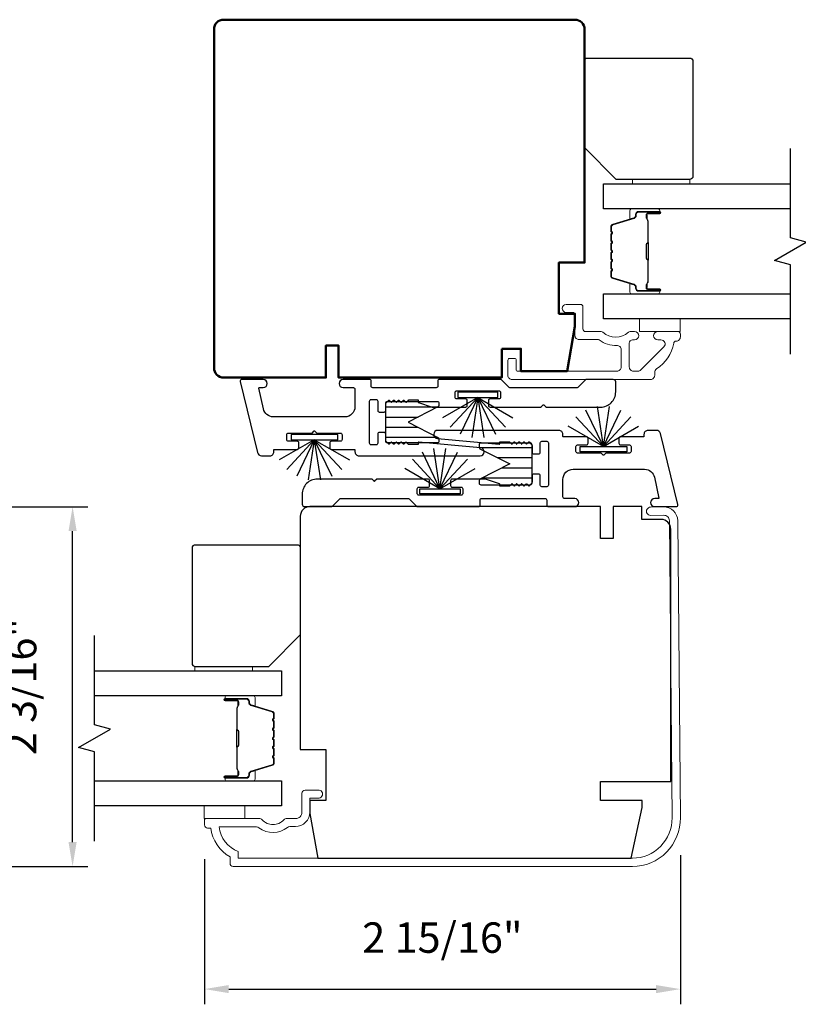
# Model space of a CAD drawing. Extents: x 3434 to 3791, y 1088 to 1274.
# Drawn here: x 3571 to 3576, y 1099 to 1105 of the extents above; entities that cross this region are included whole.
import ezdxf

# ---------------------------------------------------------------- set-up
doc = ezdxf.new("R2010")
doc.units = 0
doc.header["$LTSCALE"] = 250
doc.header["$MEASUREMENT"] = 0
doc.header["$PDMODE"] = 3
doc.header["$PDSIZE"] = -2
doc.layers.get('DEFPOINTS').update_dxf_attribs({"color": 2, "linetype": 'CONTINUOUS'})
for name, color, linetype, lineweight in [('6', 6, 'CONTINUOUS', 5), ('Butal', 9, 'CONTINUOUS', 15), ('Dimensions', 2, 'CONTINUOUS', 25), ('Frame & Sash Cladding', 3, 'CONTINUOUS', 15), ('Spacer Bar', 1, 'CONTINUOUS', 9), ('Visible (ANSI)', 7, 'CONTINUOUS', 50), ('Wood', 7, 'CONTINUOUS', 25)]:
    doc.layers.add(name, color=color, linetype=linetype, lineweight=lineweight)
for name, color, linetype in [('7', 7, 'CONTINUOUS'), ('Glass', 6, 'CONTINUOUS'), ('Interlock', 4, 'CONTINUOUS'), ('Weatherstrip', 6, 'CONTINUOUS')]:
    doc.layers.add(name, color=color, linetype=linetype)
doc.styles.add('ROMANS', font='romans')
doc.dimstyles.new('LWDEC$0', dxfattribs={"dimscale": 0.125, "dimtxt": 2.5, "dimasz": 1, "dimexe": 1.25, "dimexo": 3, "dimgap": 2, "dimtad": 1, "dimtoh": 1, "dimdec": 4, "dimzin": 11, "dimdsep": 46, "dimlunit": 5, "dimtxsty": 'ROMANS', "dimcen": 0, "dimdle": 1.5, "dimazin": 0, "dimtfac": 1, "dimtdec": 4, "dimtix": 1, "dimtmove": 0, "dimatfit": 3, "dimfxl": 0, "dimfrac": 2, "dimtzin": 0, "dimarcsym": 0})
pattern_1 = [(180, (-85.42333, -121.382636), (-1e-17, -0.0625), [])]

# ---------------------------------------------------------------- blocks, each defined once
blk = doc.blocks.new('*D178')
at = {"layer": 'DEFPOINTS', "color": 0}
for p in [(3569.8635, 1101.8777), (3571.2521, 1101.8777), (3570.3301, 1099.6612)]:
    blk.add_point(p, dxfattribs=at)
at = {"layer": 'Dimensions', "color": 0, "lineweight": -2}
for p, q in [((3570.0885, 1101.8777), (3571.3458, 1101.8777)), ((3571.2521, 1099.8112), (3571.2521, 1101.7277)), ((3570.5551, 1099.6612), (3571.3458, 1099.6612))]:
    blk.add_line(p, q, dxfattribs=at)
at = {"layer": 'Dimensions', "color": 0}
for points in [[(3571.2271, 1101.7277), (3571.2771, 1101.7277), (3571.2521, 1101.8777)], [(3571.2271, 1099.8112), (3571.2771, 1099.8112), (3571.2521, 1099.6612)]]:
    blk.add_solid(points, dxfattribs=at)
at = {"layer": 'Dimensions', "color": 0, "insert": (3570.9592, 1100.7694), "char_height": 0.1875, "attachment_point": 5, "rotation": 90, "style": 'ROMANS'}
blk.add_mtext('2 3/16"', dxfattribs=at)
blk = doc.blocks.new('*D185')
at = {"layer": 'DEFPOINTS', "color": 0}
for p in [(3574.998, 1099.9565), (3572.0649, 1099.9319), (3574.998, 1098.9058)]:
    blk.add_point(p, dxfattribs=at)
at = {"layer": 'Dimensions', "color": 0, "lineweight": -2}
for p, q in [((3572.0649, 1099.7069), (3572.0649, 1098.8121)), ((3574.998, 1099.7315), (3574.998, 1098.8121)), ((3572.2149, 1098.9058), (3574.848, 1098.9058))]:
    blk.add_line(p, q, dxfattribs=at)
at = {"layer": 'Dimensions', "color": 0}
for points in [[(3572.2149, 1098.9308), (3572.2149, 1098.8808), (3572.0649, 1098.9058)], [(3574.848, 1098.9308), (3574.848, 1098.8808), (3574.998, 1098.9058)]]:
    blk.add_solid(points, dxfattribs=at)
at = {"layer": 'Dimensions', "color": 0, "insert": (3573.5314, 1099.1987), "char_height": 0.1875, "attachment_point": 5, "style": 'ROMANS'}
blk.add_mtext('2 15/16"', dxfattribs=at)

msp = doc.modelspace()

# ---------------------------------------------------------------- hatches: boundary and pattern name
at = {"layer": 'Weatherstrip'}
h = msp.add_hatch(dxfattribs=at)
h.set_pattern_fill('ANSI31', color=256, scale=0.5, angle=135, style=0)
h.set_pattern_definition(pattern_1)
edge = h.paths.add_edge_path()
edge.add_arc((3573.49942, 1102.29564), 0.00984, 360, 422.959476, ccw=False)
edge.add_line((3573.50926, 1102.29564), (3573.50926, 1102.28002))
edge.add_arc((3573.49942, 1102.28002), 0.00984, 270, 360, ccw=False)
edge.add_line((3573.49942, 1102.27017), (3573.19233, 1102.27017))
edge.add_arc((3573.19233, 1102.28002), 0.00984, 180, 270, ccw=False)
edge.add_line((3573.18249, 1102.28002), (3573.18249, 1102.51624))
edge.add_arc((3573.19233, 1102.51624), 0.00984, 90, 180, ccw=False)
edge.add_line((3573.19233, 1102.52608), (3573.49942, 1102.52608))
edge.add_arc((3573.49942, 1102.51624), 0.00984, 0, 90, ccw=False)
edge.add_line((3573.50926, 1102.51624), (3573.50926, 1102.50061))
edge.add_arc((3573.49942, 1102.50061), 0.00984, 297.040524, 360, ccw=False)
edge.add_line((3573.50389, 1102.49184), (3573.32029, 1102.39813))
edge.add_line((3573.32029, 1102.39813), (3573.33338, 1102.39145))
edge.add_line((3573.33338, 1102.39145), (3573.50389, 1102.30441))
h = msp.add_hatch(dxfattribs=at)
h.set_pattern_fill('ANSI31', color=256, scale=0.5, angle=135, style=0)
h.set_pattern_definition(pattern_1)
edge = h.paths.add_edge_path()
edge.add_arc((3573.76747, 1102.03831), 0.00984, 117.040524, 180)
edge.add_line((3573.75763, 1102.03831), (3573.75763, 1102.02268))
edge.add_arc((3573.76747, 1102.02268), 0.00984, 180, 270)
edge.add_line((3573.76747, 1102.01284), (3574.07456, 1102.01284))
edge.add_arc((3574.07456, 1102.02268), 0.00984, 270, 360)
edge.add_line((3574.0844, 1102.02268), (3574.0844, 1102.2589))
edge.add_arc((3574.07456, 1102.2589), 0.00984, 360, 450)
edge.add_line((3574.07456, 1102.26875), (3573.76747, 1102.26875))
edge.add_arc((3573.76747, 1102.2589), 0.00984, 450, 540)
edge.add_line((3573.75763, 1102.2589), (3573.75763, 1102.24328))
edge.add_arc((3573.76747, 1102.24328), 0.00984, 180, 242.959476)
edge.add_line((3573.763, 1102.23451), (3573.94661, 1102.14079))
edge.add_line((3573.94661, 1102.14079), (3573.93351, 1102.13411))
edge.add_line((3573.93351, 1102.13411), (3573.763, 1102.04708))

# ---------------------------------------------------------------- linework, layer by layer
at = {"layer": '6', "elevation": 0}
msp.add_lwpolyline([(3575.05732, 1103.86586), (3575.05732, 1103.89342), (3574.70299, 1103.89342), (3574.70299, 1103.86586)], close=True, dxfattribs=at)
at = {"layer": '6'}
for points in [[(3574.7468, 1103.03524), (3574.9968, 1103.03524), (3574.9968, 1102.9565), (3574.7468, 1102.9565)], [(3572.00649, 1100.86585), (3572.00649, 1100.89341), (3572.36082, 1100.89341), (3572.36082, 1100.86585)], [(3572.06367, 1099.95649), (3572.06367, 1100.03523), (3572.31367, 1100.03523), (3572.31367, 1099.95649)]]:
    msp.add_lwpolyline(points, close=True, dxfattribs=at)
at = {"layer": '7', "flags": 128}
for points in [[(3575.67592, 1102.81674), (3575.67592, 1103.36735), (3575.57749, 1103.39373), (3575.77434, 1103.50738), (3575.67592, 1103.53375), (3575.67592, 1104.08437)], [(3571.3879, 1099.81673), (3571.3879, 1100.36735), (3571.28948, 1100.39372), (3571.48633, 1100.50737), (3571.3879, 1100.53374), (3571.3879, 1101.08436)]]:
    msp.add_lwpolyline(points, dxfattribs=at)
at = {"layer": 'Butal'}
for points in [[(3574.86135, 1103.71232), (3574.69684, 1103.71232, 0.4142136), (3574.687, 1103.70248), (3574.687, 1103.65032), (3574.71103, 1103.65766, 0.3297505), (3574.72149, 1103.67181), (3574.72149, 1103.67649, -0.4142136), (3574.74157, 1103.69657), (3574.87119, 1103.69657), (3574.87119, 1103.70248, 0.4142136)], [(3574.86135, 1103.18878), (3574.69684, 1103.18878, -0.4142136), (3574.687, 1103.19863), (3574.687, 1103.25079), (3574.71103, 1103.24344, -0.3297505), (3574.72149, 1103.2293), (3574.72149, 1103.22461, 0.4142136), (3574.74157, 1103.20453), (3574.87119, 1103.20453), (3574.87119, 1103.19863, -0.4142136)], [(3572.20247, 1100.71231), (3572.36698, 1100.71231, -0.4142136), (3572.37682, 1100.70247), (3572.37682, 1100.65031), (3572.35279, 1100.65766, -0.3297505), (3572.34232, 1100.6718), (3572.34232, 1100.67648, 0.4142136), (3572.32224, 1100.69656), (3572.19263, 1100.69656), (3572.19263, 1100.70247, -0.4142136)], [(3572.20247, 1100.18878), (3572.36698, 1100.18878, 0.4142136), (3572.37682, 1100.19862), (3572.37682, 1100.25078), (3572.35279, 1100.24343, 0.3297505), (3572.34232, 1100.22929), (3572.34232, 1100.2246, -0.4142136), (3572.32224, 1100.20452), (3572.19263, 1100.20452), (3572.19263, 1100.19862, 0.4142136)]]:
    msp.add_lwpolyline(points, format="xyb", close=True, dxfattribs=at)
at = {"layer": 'Frame & Sash Cladding'}
msp.add_lwpolyline([(3574.97242, 1102.89754, 0.363631), (3574.95691, 1102.88455, -0.2093218), (3574.85159, 1102.72671, 0.2556353), (3574.8398, 1102.70516), (3574.8398, 1102.68676, -0.4142136), (3574.81421, 1102.66117), (3573.95982, 1102.66117, -0.4142136), (3573.93501, 1102.68597), (3573.93501, 1102.78125, -0.4142136), (3573.94486, 1102.79109), (3573.97635, 1102.79109, -0.4142136), (3573.9862, 1102.78125), (3573.9862, 1102.72219, 0.4142136), (3573.99604, 1102.71235), (3574.60746, 1102.71235, 0.4142136), (3574.63305, 1102.73794), (3574.63305, 1102.84519, 0.4257233), (3574.60645, 1102.87076, -0.1738676), (3574.49702, 1102.90523, 0.1638046), (3574.49107, 1102.90723), (3574.37399, 1102.90723, -0.4142136), (3574.3484, 1102.93282), (3574.3484, 1103.05898, 0.4142136), (3574.33265, 1103.07472), (3574.29427, 1103.07472, -1), (3574.29427, 1103.12394), (3574.38186, 1103.12394, -0.4142136), (3574.39761, 1103.10819), (3574.39761, 1102.97236, 0.4142136), (3574.41336, 1102.95661), (3574.50973, 1102.95661, -0.1855188), (3574.52028, 1102.95256, 0.3842629), (3574.6781, 1102.95256, -0.1855188), (3574.68864, 1102.95661), (3574.71572, 1102.95661, -1), (3574.71572, 1102.90543), (3574.70367, 1102.90543, 0.4142136), (3574.6835, 1102.88526), (3574.6835, 1102.73794, 0.4142136), (3574.70909, 1102.71235), (3574.73662, 1102.71235, 0.1989121), (3574.75512, 1102.72001), (3574.89685, 1102.86175, 0.668179), (3574.87876, 1102.90543), (3574.85864, 1102.90543, -1), (3574.85864, 1102.95661), (3574.98226, 1102.95661, -0.4142136), (3574.99801, 1102.94087), (3574.99801, 1102.92313, -0.4142136), (3574.97242, 1102.89754)], format="xyb", dxfattribs=at)
msp.add_lwpolyline([(3572.06486, 1099.94665, -0.4142136), (3572.0747, 1099.95649), (3572.40227, 1099.95649, -0.2102145), (3572.41968, 1099.94884, 0.4398667), (3572.55491, 1099.94884, -0.2102145), (3572.57233, 1099.95649), (3572.62588, 1099.95649, 0.4142136), (3572.66525, 1099.99586), (3572.66525, 1100.11201, -0.4142136), (3572.68493, 1100.13169), (3572.76367, 1100.13169, -1.2), (3572.76367, 1100.08248), (3572.71446, 1100.08248), (3572.71446, 1099.99586, -0.4142136), (3572.62588, 1099.90728), (3572.59175, 1099.90728, 0.1736314), (3572.57676, 1099.90191, -0.3526885), (3572.39993, 1099.90023, 0.1687248), (3572.38528, 1099.90531), (3572.15484, 1099.90531, 0.2820204), (3572.27352, 1099.75266), (3572.27352, 1099.7124), (3574.70273, 1099.7124, 0.419591), (3574.94678, 1099.96097), (3574.93082, 1101.79082, 0.4310465), (3574.89509, 1101.82456), (3574.81509, 1101.82386, -1), (3574.81464, 1101.87504), (3574.89464, 1101.87574, -0.4209626), (3574.98199, 1101.79127), (3574.99796, 1099.96165, -0.4193348), (3574.70273, 1099.66122), (3572.24202, 1099.66122, -0.4142136), (3572.22234, 1099.6809), (3572.22234, 1099.72027, -0.2381249), (3572.10423, 1099.89744), (3572.08454, 1099.89744, -0.4142136), (3572.06486, 1099.91712)], format="xyb", close=True, dxfattribs=at)
at = {"layer": 'Glass', "color": 1}
for points in [[(3575.67592, 1103.71232), (3574.52436, 1103.71232), (3574.52436, 1103.86586), (3575.67592, 1103.86586)], [(3575.67592, 1103.03524), (3574.52436, 1103.03524), (3574.52436, 1103.18878), (3575.67592, 1103.18878)], [(3571.3879, 1100.86585), (3572.53945, 1100.86585), (3572.53945, 1100.71231), (3571.3879, 1100.71231)], [(3571.3879, 1100.18878), (3572.53945, 1100.18878), (3572.53945, 1100.03523), (3571.3879, 1100.03523)]]:
    msp.add_lwpolyline(points, dxfattribs=at)
at = {"layer": 'Interlock'}
for points in [[(3572.83763, 1102.24059, 0.4142136), (3572.84763, 1102.23059), (3572.99049, 1102.23059, -0.4142136), (3572.99249, 1102.22859), (3572.99249, 1102.21613, 0.4142136), (3573.01749, 1102.19113), (3573.76423, 1102.19113, 0.9554288), (3573.76651, 1102.24102), (3573.38467, 1102.27593, 0.4411724), (3573.38249, 1102.27394), (3573.38249, 1102.26313, -0.4142136), (3573.38049, 1102.26113), (3573.32307, 1102.26113, -0.1989124), (3573.32166, 1102.26171), (3573.30866, 1102.27471, 0.4142136), (3573.30583, 1102.27471), (3573.29366, 1102.26254, -0.4142136), (3573.29083, 1102.26254), (3573.27866, 1102.27471, 0.4142136), (3573.27583, 1102.27471), (3573.26366, 1102.26254, -0.4142136), (3573.26083, 1102.26254), (3573.24866, 1102.27471, 0.4142136), (3573.24583, 1102.27471), (3573.23366, 1102.26254, -0.4142136), (3573.23083, 1102.26254), (3573.21866, 1102.27471, 0.4142136), (3573.21583, 1102.27471), (3573.20366, 1102.26254, -0.4142136), (3573.20083, 1102.26254), (3573.18542, 1102.27795, -0.1989124), (3573.18249, 1102.28502), (3573.18249, 1102.32563, 0.4142136), (3573.17249, 1102.33563), (3573.14249, 1102.33563, 0.4142136), (3573.13249, 1102.32563), (3573.13249, 1102.26799, -0.4142136), (3573.12249, 1102.25799), (3573.09249, 1102.25799, -0.4142136), (3573.08249, 1102.26799), (3573.08249, 1102.52826, -0.4142136), (3573.09249, 1102.53826), (3573.12249, 1102.53826, -0.4142136), (3573.13249, 1102.52826), (3573.13249, 1102.47063, 0.4142136), (3573.14249, 1102.46063), (3573.17249, 1102.46063, 0.4142136), (3573.18249, 1102.47063), (3573.18249, 1102.51123, -0.1989124), (3573.18542, 1102.5183), (3573.20083, 1102.53371, -0.4142136), (3573.20366, 1102.53371), (3573.21583, 1102.52154, 0.4142136), (3573.21866, 1102.52154), (3573.23083, 1102.53371, -0.4142136), (3573.23366, 1102.53371), (3573.24583, 1102.52154, 0.4142136), (3573.24866, 1102.52154), (3573.26083, 1102.53371, -0.4142136), (3573.26366, 1102.53371), (3573.27583, 1102.52154, 0.4142136), (3573.27866, 1102.52154), (3573.29083, 1102.53371, -0.4142136), (3573.29366, 1102.53371), (3573.30583, 1102.52154, 0.4142136), (3573.30866, 1102.52154), (3573.32166, 1102.53454, -0.1989124), (3573.32307, 1102.53513), (3573.38049, 1102.53513, -0.4142136), (3573.38249, 1102.53313), (3573.38249, 1102.52157, 0.3237922), (3573.38386, 1102.51967), (3573.46886, 1102.49167, 0.0797283), (3573.47199, 1102.49117), (3573.67483, 1102.49117, 0.4142136), (3573.68483, 1102.50117), (3573.68483, 1102.53117, 0.4142136), (3573.67483, 1102.54117), (3573.61983, 1102.54117, -0.4142136), (3573.60983, 1102.55117), (3573.60983, 1102.58117, -0.4142136), (3573.61983, 1102.59117), (3573.8801, 1102.59117, -0.4142136), (3573.8901, 1102.58117), (3573.8901, 1102.55117, -0.4142136), (3573.8801, 1102.54117), (3573.8251, 1102.54117, 0.4142136), (3573.8151, 1102.53117), (3573.8151, 1102.50117, 0.4142136), (3573.8251, 1102.49117), (3574.13868, 1102.49117, 0.1989124), (3574.14009, 1102.49176), (3574.15309, 1102.50476, -0.4142136), (3574.15592, 1102.50476), (3574.16892, 1102.49176, 0.1989124), (3574.17033, 1102.49117), (3574.50648, 1102.49117, 0.4142136), (3574.59948, 1102.58417), (3574.59948, 1102.64617, 0.4142136), (3574.58448, 1102.66117), (3574.4203, 1102.66117, 0.1989124), (3574.41323, 1102.65824), (3574.36868, 1102.61369, -0.1989124), (3574.3616, 1102.61076), (3573.94741, 1102.61076, -0.1989124), (3573.94034, 1102.61369), (3573.89579, 1102.65824, 0.1989124), (3573.88871, 1102.66117), (3573.51322, 1102.66117, 0.4142136), (3573.50322, 1102.65117), (3573.50322, 1102.62071, -0.4142136), (3573.49322, 1102.61071), (3573.10249, 1102.61071, -0.4142136), (3573.09249, 1102.62071), (3573.09249, 1102.65117, 0.4142136), (3573.08249, 1102.66117), (3572.91949, 1102.66117, 1), (3572.91949, 1102.61117), (3572.98249, 1102.61117, -0.4142136), (3572.99249, 1102.60117), (3572.99249, 1102.49309, -0.4142136), (3572.92999, 1102.43059), (3572.48935, 1102.43059, -0.3541186), (3572.42821, 1102.48009), (3572.40087, 1102.60875, -0.4769755), (3572.40282, 1102.61117), (3572.42702, 1102.61117, 1), (3572.42702, 1102.66117), (3572.2949, 1102.66117, 0.4861666), (3572.28518, 1102.6488), (3572.39212, 1102.21045, 0.3457441), (3572.41641, 1102.19138), (3572.46804, 1102.19138, 0.4142136), (3572.49304, 1102.21638), (3572.49304, 1102.22859, -0.4142136), (3572.49504, 1102.23059), (3572.63735, 1102.23059, 0.4142136), (3572.64735, 1102.24059), (3572.64735, 1102.27059, 0.4142136), (3572.63735, 1102.28059), (3572.58235, 1102.28059, -0.4142136), (3572.57235, 1102.29059), (3572.57235, 1102.32059, -0.4142136), (3572.58235, 1102.33059), (3572.72666, 1102.33059, 0.1989124), (3572.72808, 1102.33117), (3572.74108, 1102.34417, -0.4142136), (3572.7439, 1102.34417), (3572.7569, 1102.33117, 0.1989124), (3572.75832, 1102.33059), (3572.90263, 1102.33059, -0.4142136), (3572.91263, 1102.32059), (3572.91263, 1102.29059, -0.4142136), (3572.90263, 1102.28059), (3572.84763, 1102.28059, 0.4142136), (3572.83763, 1102.27059)], [(3574.42927, 1102.29834, 0.4142136), (3574.41927, 1102.30834), (3574.2764, 1102.30834, -0.4142136), (3574.2744, 1102.31034), (3574.2744, 1102.32279, 0.4142136), (3574.2494, 1102.34779), (3573.50266, 1102.34779, 0.9554288), (3573.50038, 1102.2979), (3573.88222, 1102.26299, 0.4411724), (3573.8844, 1102.26499), (3573.8844, 1102.27579, -0.4142136), (3573.8864, 1102.27779), (3573.94382, 1102.27779, -0.1989124), (3573.94523, 1102.27721), (3573.95823, 1102.26421, 0.4142136), (3573.96106, 1102.26421), (3573.97323, 1102.27638, -0.4142136), (3573.97606, 1102.27638), (3573.98823, 1102.26421, 0.4142136), (3573.99106, 1102.26421), (3574.00323, 1102.27638, -0.4142136), (3574.00606, 1102.27638), (3574.01823, 1102.26421, 0.4142136), (3574.02106, 1102.26421), (3574.03323, 1102.27638, -0.4142136), (3574.03606, 1102.27638), (3574.04823, 1102.26421, 0.4142136), (3574.05106, 1102.26421), (3574.06323, 1102.27638, -0.4142136), (3574.06606, 1102.27638), (3574.08147, 1102.26097, -0.1989124), (3574.0844, 1102.2539), (3574.0844, 1102.21329, 0.4142136), (3574.0944, 1102.20329), (3574.1244, 1102.20329, 0.4142136), (3574.1344, 1102.21329), (3574.1344, 1102.27093, -0.4142136), (3574.1444, 1102.28093), (3574.1744, 1102.28093, -0.4142136), (3574.1844, 1102.27093), (3574.1844, 1102.01066, -0.4142136), (3574.1744, 1102.00066), (3574.1444, 1102.00066, -0.4142136), (3574.1344, 1102.01066), (3574.1344, 1102.06829, 0.4142136), (3574.1244, 1102.07829), (3574.0944, 1102.07829, 0.4142136), (3574.0844, 1102.06829), (3574.0844, 1102.02769, -0.1989124), (3574.08147, 1102.02062), (3574.06606, 1102.00521, -0.4142136), (3574.06323, 1102.00521), (3574.05106, 1102.01738, 0.4142136), (3574.04823, 1102.01738), (3574.03606, 1102.00521, -0.4142136), (3574.03323, 1102.00521), (3574.02106, 1102.01738, 0.4142136), (3574.01823, 1102.01738), (3574.00606, 1102.00521, -0.4142136), (3574.00323, 1102.00521), (3573.99106, 1102.01738, 0.4142136), (3573.98823, 1102.01738), (3573.97606, 1102.00521, -0.4142136), (3573.97323, 1102.00521), (3573.96106, 1102.01738, 0.4142136), (3573.95823, 1102.01738), (3573.94523, 1102.00438, -0.1989124), (3573.94382, 1102.00379), (3573.8864, 1102.00379, -0.4142136), (3573.8844, 1102.00579), (3573.8844, 1102.01735, 0.3237922), (3573.88303, 1102.01925), (3573.79803, 1102.04725, 0.0797283), (3573.7949, 1102.04775), (3573.59206, 1102.04775, 0.4142136), (3573.58206, 1102.03775), (3573.58206, 1102.00775, 0.4142136), (3573.59206, 1101.99775), (3573.64706, 1101.99775, -0.4142136), (3573.65706, 1101.98775), (3573.65706, 1101.95775, -0.4142136), (3573.64706, 1101.94775), (3573.38679, 1101.94775, -0.4142136), (3573.37679, 1101.95775), (3573.37679, 1101.98775, -0.4142136), (3573.38679, 1101.99775), (3573.44179, 1101.99775, 0.4142136), (3573.45179, 1102.00775), (3573.45179, 1102.03775, 0.4142136), (3573.44179, 1102.04775), (3573.12821, 1102.04775, 0.1989124), (3573.1268, 1102.04717), (3573.1138, 1102.03417, -0.4142136), (3573.11097, 1102.03417), (3573.09797, 1102.04717, 0.1989124), (3573.09656, 1102.04775), (3572.76041, 1102.04775, 0.4142136), (3572.66741, 1101.95475), (3572.66741, 1101.89275, 0.4142136), (3572.68241, 1101.87775), (3572.84659, 1101.87775, 0.1989124), (3572.85366, 1101.88068), (3572.89822, 1101.92523, -0.1989124), (3572.90529, 1101.92816), (3573.31948, 1101.92816, -0.1989124), (3573.32656, 1101.92523), (3573.37111, 1101.88068, 0.1989124), (3573.37818, 1101.87775), (3573.75367, 1101.87775, 0.4142136), (3573.76367, 1101.88775), (3573.76367, 1101.91821, -0.4142136), (3573.77367, 1101.92821), (3574.1644, 1101.92821, -0.4142136), (3574.1744, 1101.91821), (3574.1744, 1101.88775, 0.4142136), (3574.1844, 1101.87775), (3574.3474, 1101.87775, 1), (3574.3474, 1101.92775), (3574.2844, 1101.92775, -0.4142136), (3574.2744, 1101.93775), (3574.2744, 1102.04584, -0.4142136), (3574.3369, 1102.10834), (3574.77754, 1102.10834, -0.3541186), (3574.83868, 1102.05883), (3574.86603, 1101.93017, -0.4769755), (3574.86407, 1101.92775), (3574.83987, 1101.92775, 1), (3574.83987, 1101.87775), (3574.97199, 1101.87775, 0.4861666), (3574.98171, 1101.89012), (3574.87477, 1102.32847, 0.3457441), (3574.85048, 1102.34754), (3574.79886, 1102.34754, 0.4142136), (3574.77386, 1102.32254), (3574.77386, 1102.31034, -0.4142136), (3574.77186, 1102.30834), (3574.62954, 1102.30834, 0.4142136), (3574.61954, 1102.29834), (3574.61954, 1102.26834, 0.4142136), (3574.62954, 1102.25834), (3574.68454, 1102.25834, -0.4142136), (3574.69454, 1102.24834), (3574.69454, 1102.21834, -0.4142136), (3574.68454, 1102.20834), (3574.54023, 1102.20834, 0.1989124), (3574.53882, 1102.20775), (3574.52582, 1102.19475, -0.4142136), (3574.52299, 1102.19475), (3574.50999, 1102.20775, 0.1989124), (3574.50857, 1102.20834), (3574.36427, 1102.20834, -0.4142136), (3574.35427, 1102.21834), (3574.35427, 1102.24834, -0.4142136), (3574.36427, 1102.25834), (3574.41927, 1102.25834, 0.4142136), (3574.42927, 1102.26834)]]:
    msp.add_lwpolyline(points, format="xyb", close=True, dxfattribs=at)
at = {"layer": 'Spacer Bar'}
for points in [[(3574.56889, 1103.49707, -0.2262769), (3574.57074, 1103.50095), (3574.57409, 1103.50367, 0.4769755), (3574.57409, 1103.51144), (3574.57074, 1103.51415, -0.2262769), (3574.56889, 1103.51803), (3574.56889, 1103.55407, -0.2262769), (3574.57074, 1103.55795), (3574.57409, 1103.56067, 0.4769755), (3574.57409, 1103.56844), (3574.57074, 1103.57115, -0.2262769), (3574.56889, 1103.57503), (3574.56889, 1103.59962, -0.3297505), (3574.58282, 1103.61845), (3574.71114, 1103.65768, 0.3297505), (3574.72189, 1103.6722), (3574.72189, 1103.67689, -0.4142136), (3574.74157, 1103.69657), (3574.87119, 1103.69657, -1), (3574.87119, 1103.68157), (3574.79781, 1103.68157, 0.4142136), (3574.79191, 1103.67567), (3574.79191, 1103.65551), (3574.78741, 1103.65551), (3574.78741, 1103.67426, -0.4142136), (3574.79922, 1103.68607), (3574.87119, 1103.68607, 1), (3574.87119, 1103.69207), (3574.74157, 1103.69207, 0.4142136), (3574.72639, 1103.67689), (3574.72639, 1103.6722, -0.3297505), (3574.71246, 1103.65338), (3574.58413, 1103.61414, 0.3297505), (3574.57339, 1103.59962), (3574.57339, 1103.57503, 0.2262769), (3574.57357, 1103.57465), (3574.57692, 1103.57193, -0.4769755), (3574.57692, 1103.55717), (3574.57357, 1103.55446, 0.2262769), (3574.57339, 1103.55407), (3574.57339, 1103.51803, 0.2262769), (3574.57357, 1103.51765), (3574.57692, 1103.51493, -0.4769755), (3574.57692, 1103.50017), (3574.57357, 1103.49746, 0.2262769), (3574.57339, 1103.49707), (3574.57339, 1103.46109, 0.2566329), (3574.57357, 1103.46065), (3574.57692, 1103.45793, -0.4769755), (3574.57692, 1103.44317), (3574.57357, 1103.44046, 0.2262769), (3574.57339, 1103.44007), (3574.57339, 1103.40409, 0.2566329), (3574.57357, 1103.40365), (3574.57692, 1103.40094, -0.4769755), (3574.57692, 1103.38617), (3574.57357, 1103.38346, 0.2262769), (3574.57339, 1103.38307), (3574.57339, 1103.34709, 0.2566329), (3574.57357, 1103.34665), (3574.57692, 1103.34394, -0.4769755), (3574.57692, 1103.32917), (3574.57357, 1103.32646, 0.2262769), (3574.57339, 1103.32607), (3574.57339, 1103.30148, 0.3297505), (3574.58413, 1103.28696), (3574.71246, 1103.24773, -0.3297505), (3574.72639, 1103.2289), (3574.72639, 1103.22422, 0.4142136), (3574.74157, 1103.20903), (3574.87119, 1103.20903, 1), (3574.87119, 1103.21503), (3574.79922, 1103.21503, -0.4142136), (3574.78741, 1103.22684), (3574.78741, 1103.24559), (3574.79191, 1103.24559), (3574.79191, 1103.22544, 0.4142136), (3574.79781, 1103.21953), (3574.87119, 1103.21953, -1), (3574.87119, 1103.20453), (3574.74157, 1103.20453, -0.4142136), (3574.72189, 1103.22422), (3574.72189, 1103.2289, 0.3297505), (3574.71114, 1103.24342), (3574.58282, 1103.28266, -0.3297505), (3574.56889, 1103.30148), (3574.56889, 1103.32607, -0.2262769), (3574.57074, 1103.32996), (3574.57409, 1103.33267, 0.4769755), (3574.57409, 1103.34044), (3574.57074, 1103.34315, -0.2262769), (3574.56889, 1103.34704), (3574.56889, 1103.38307, -0.2262769), (3574.57074, 1103.38696), (3574.57409, 1103.38967, 0.4769755), (3574.57409, 1103.39744), (3574.57074, 1103.40015, -0.2262769), (3574.56889, 1103.40403), (3574.56889, 1103.44007, -0.2262769), (3574.57074, 1103.44396), (3574.57409, 1103.44667, 0.4769755), (3574.57409, 1103.45444), (3574.57074, 1103.45715, -0.2262769), (3574.56889, 1103.46103)], [(3574.79391, 1103.67296), (3574.79391, 1103.6481, 0.2290698), (3574.79683, 1103.64178, -0.2244814), (3574.79939, 1103.63637), (3574.79939, 1103.5072, -0.2896395), (3574.79539, 1103.50088, 0.272736), (3574.78941, 1103.49205), (3574.78941, 1103.40906, 0.2727361), (3574.79539, 1103.40022, -0.2896395), (3574.79939, 1103.3939), (3574.79939, 1103.26474, -0.2244814), (3574.79683, 1103.25933, 0.2290698), (3574.79391, 1103.25301), (3574.79391, 1103.22814), (3574.79191, 1103.22814), (3574.79191, 1103.25299, -0.228585), (3574.79556, 1103.26087, 0.2244814), (3574.79739, 1103.26474), (3574.79739, 1103.3939, 0.2896395), (3574.79453, 1103.39842, -0.2741413), (3574.78741, 1103.409), (3574.78741, 1103.49211, -0.2741413), (3574.79453, 1103.50269, 0.2896395), (3574.79739, 1103.5072), (3574.79739, 1103.63637, 0.2244814), (3574.79556, 1103.64023, -0.228585), (3574.79191, 1103.64812), (3574.79191, 1103.67296)], [(3572.49493, 1100.49706, 0.2262769), (3572.49307, 1100.50095), (3572.48973, 1100.50366, -0.4769755), (3572.48973, 1100.51143), (3572.49307, 1100.51414, 0.2262769), (3572.49493, 1100.51803), (3572.49493, 1100.55406, 0.2262769), (3572.49307, 1100.55795), (3572.48973, 1100.56066, -0.4769755), (3572.48973, 1100.56843), (3572.49307, 1100.57114, 0.2262769), (3572.49493, 1100.57503), (3572.49493, 1100.59961, 0.3297505), (3572.481, 1100.61844), (3572.35267, 1100.65767, -0.3297505), (3572.34193, 1100.67219), (3572.34193, 1100.67688, 0.4142136), (3572.32224, 1100.69656), (3572.19263, 1100.69656, 1), (3572.19263, 1100.68156), (3572.266, 1100.68156, -0.4142136), (3572.27191, 1100.67566), (3572.27191, 1100.6555), (3572.27641, 1100.6555), (3572.27641, 1100.67425, 0.4142136), (3572.2646, 1100.68606), (3572.19263, 1100.68606, -1), (3572.19263, 1100.69206), (3572.32224, 1100.69206, -0.4142136), (3572.33743, 1100.67688), (3572.33743, 1100.67219, 0.3297505), (3572.35136, 1100.65337), (3572.47968, 1100.61414, -0.3297505), (3572.49043, 1100.59961), (3572.49043, 1100.57503, -0.2262769), (3572.49024, 1100.57464), (3572.48689, 1100.57193, 0.4769755), (3572.48689, 1100.55716), (3572.49024, 1100.55445, -0.2262769), (3572.49043, 1100.55406), (3572.49043, 1100.51803, -0.2262769), (3572.49024, 1100.51764), (3572.48689, 1100.51493, 0.4769755), (3572.48689, 1100.50016), (3572.49024, 1100.49745, -0.2262769), (3572.49043, 1100.49706), (3572.49042, 1100.46108, -0.2566329), (3572.49024, 1100.46064), (3572.48689, 1100.45793, 0.4769755), (3572.48689, 1100.44316), (3572.49024, 1100.44045, -0.2262769), (3572.49043, 1100.44006), (3572.49042, 1100.40408, -0.2566329), (3572.49024, 1100.40364), (3572.48689, 1100.40093, 0.4769755), (3572.48689, 1100.38616), (3572.49024, 1100.38345, -0.2262769), (3572.49043, 1100.38306), (3572.49042, 1100.34708, -0.2566329), (3572.49024, 1100.34664), (3572.48689, 1100.34393, 0.4769755), (3572.48689, 1100.32916), (3572.49024, 1100.32645, -0.2262769), (3572.49043, 1100.32606), (3572.49043, 1100.30147, -0.3297505), (3572.47968, 1100.28695), (3572.35136, 1100.24772, 0.3297505), (3572.33743, 1100.22889), (3572.33743, 1100.22421, -0.4142136), (3572.32224, 1100.20902), (3572.19263, 1100.20902, -1), (3572.19263, 1100.21502), (3572.2646, 1100.21502, 0.4142136), (3572.27641, 1100.22684), (3572.27641, 1100.24558), (3572.27191, 1100.24558), (3572.27191, 1100.22543, -0.4142136), (3572.266, 1100.21952), (3572.19263, 1100.21952, 1), (3572.19263, 1100.20452), (3572.32224, 1100.20452, 0.4142136), (3572.34193, 1100.22421), (3572.34193, 1100.22889, -0.3297505), (3572.35267, 1100.24342), (3572.481, 1100.28265, 0.3297505), (3572.49493, 1100.30147), (3572.49493, 1100.32606, 0.2262769), (3572.49307, 1100.32995), (3572.48973, 1100.33266, -0.4769755), (3572.48973, 1100.34043), (3572.49307, 1100.34314, 0.2262769), (3572.49493, 1100.34703), (3572.49493, 1100.38306, 0.2262769), (3572.49307, 1100.38695), (3572.48973, 1100.38966, -0.4769755), (3572.48973, 1100.39743), (3572.49307, 1100.40014, 0.2262769), (3572.49493, 1100.40403), (3572.49493, 1100.44006, 0.2262769), (3572.49307, 1100.44395), (3572.48973, 1100.44666, -0.4769755), (3572.48973, 1100.45443), (3572.49307, 1100.45714, 0.2262769), (3572.49493, 1100.46103)], [(3572.26991, 1100.67295), (3572.26991, 1100.64809, -0.2290698), (3572.26699, 1100.64177, 0.2244814), (3572.26443, 1100.63636), (3572.26443, 1100.5072, 0.2896395), (3572.26843, 1100.50087, -0.272736), (3572.27441, 1100.49204), (3572.27441, 1100.40905, -0.2727361), (3572.26843, 1100.40022, 0.2896395), (3572.26443, 1100.39389), (3572.26443, 1100.26473, 0.2244814), (3572.26699, 1100.25932, -0.2290698), (3572.26991, 1100.253), (3572.26991, 1100.22814), (3572.27191, 1100.22814), (3572.27191, 1100.25298, 0.228585), (3572.26826, 1100.26086, -0.2244814), (3572.26643, 1100.26473), (3572.26643, 1100.39389, -0.2896395), (3572.26928, 1100.39841, 0.2741413), (3572.27641, 1100.40899), (3572.27641, 1100.4921, 0.2741413), (3572.26928, 1100.50268, -0.2896395), (3572.26643, 1100.5072), (3572.26643, 1100.63636, -0.2244814), (3572.26826, 1100.64022, 0.228585), (3572.27191, 1100.64811), (3572.27191, 1100.67295)]]:
    msp.add_lwpolyline(points, format="xyb", close=True, dxfattribs=at)
for points in [[(3574.79739, 1103.50717, 0.0018851), (3574.79739, 1103.5072), (3574.79739, 1103.63637, 0.2244814), (3574.79556, 1103.64023, -0.228585), (3574.79191, 1103.64812), (3574.79191, 1103.67296), (3574.79391, 1103.67296), (3574.79391, 1103.6481, 0.2290698), (3574.79683, 1103.64178, -0.2244814), (3574.79939, 1103.63637), (3574.79939, 1103.5072, 0.2142452), (3574.80004, 1103.50576, -0.2142452), (3574.80239, 1103.50052), (3574.80239, 1103.40058, -0.2142452), (3574.80004, 1103.39535, 0.2142452), (3574.79939, 1103.3939), (3574.79939, 1103.26474, -0.2244814), (3574.79683, 1103.25933, 0.2290698), (3574.79391, 1103.25301), (3574.79391, 1103.22814), (3574.79191, 1103.22814), (3574.79191, 1103.25299, -0.228585), (3574.79556, 1103.26087, 0.2244814), (3574.79739, 1103.26474), (3574.79739, 1103.3939, -0.2142452), (3574.79871, 1103.39684, 0.2142452), (3574.80039, 1103.40058), (3574.80039, 1103.50052, 0.2142452), (3574.79871, 1103.50426, -0.2142452), (3574.79739, 1103.5072)], [(3572.26643, 1100.50716, -0.0018851), (3572.26643, 1100.5072), (3572.26643, 1100.63636, -0.2244814), (3572.26826, 1100.64022, 0.228585), (3572.27191, 1100.64811), (3572.27191, 1100.67295), (3572.26991, 1100.67295), (3572.26991, 1100.64809, -0.2290698), (3572.26699, 1100.64177, 0.2244814), (3572.26443, 1100.63636), (3572.26443, 1100.5072, -0.2142452), (3572.26378, 1100.50575, 0.2142452), (3572.26143, 1100.50052), (3572.26143, 1100.40057, 0.2142452), (3572.26378, 1100.39534, -0.2142452), (3572.26443, 1100.39389), (3572.26443, 1100.26473, 0.2244814), (3572.26699, 1100.25932, -0.2290698), (3572.26991, 1100.253), (3572.26991, 1100.22814), (3572.27191, 1100.22814), (3572.27191, 1100.25298, 0.228585), (3572.26826, 1100.26086, -0.2244814), (3572.26643, 1100.26473), (3572.26643, 1100.39389, 0.2142452), (3572.26511, 1100.39684, -0.2142452), (3572.26343, 1100.40057), (3572.26343, 1100.50052, -0.2142452), (3572.26511, 1100.50425, 0.2142452), (3572.26643, 1100.5072)]]:
    msp.add_lwpolyline(points, format="xyb", dxfattribs=at)
at = {"layer": 'Visible (ANSI)'}
msp.add_lwpolyline([(3573.89674, 1102.85015), (3573.89674, 1102.67298), (3572.89176, 1102.67298), (3572.89176, 1102.86983), (3572.81302, 1102.86983), (3572.81302, 1102.67298), (3572.18305, 1102.67298, -0.4142136), (3572.124, 1102.73204), (3572.124, 1104.81865, -0.4142136), (3572.18305, 1104.8777), (3574.3484, 1104.8777, -0.4142136), (3574.40746, 1104.81865), (3574.40746, 1103.38164), (3574.24998, 1103.38164), (3574.24998, 1103.06668), (3574.3484, 1103.06668), (3574.3484, 1102.98794), (3574.29981, 1102.71235), (3574.01485, 1102.71235), (3574.01485, 1102.85015)], format="xyb", close=True, dxfattribs=at)
at = {"layer": 'Weatherstrip'}
for p, q in [((3573.74939, 1102.55047), (3573.53303, 1102.42555)), ((3573.74939, 1102.55047), (3573.57946, 1102.36733)), ((3573.74939, 1102.55047), (3573.64099, 1102.32538)), ((3573.74939, 1102.55047), (3573.71215, 1102.30343)), ((3573.74939, 1102.55047), (3573.96574, 1102.42555)), ((3573.74939, 1102.55047), (3573.85778, 1102.32538)), ((3573.74939, 1102.55047), (3573.78662, 1102.30343)), ((3573.74939, 1102.55047), (3573.91931, 1102.36733)), ((3574.52382, 1102.24804), (3574.48658, 1102.49508)), ((3574.52382, 1102.24804), (3574.56105, 1102.49508)), ((3574.52382, 1102.24804), (3574.35389, 1102.43118)), ((3574.52382, 1102.24804), (3574.41542, 1102.47313)), ((3574.52382, 1102.24804), (3574.63221, 1102.47313)), ((3574.52382, 1102.24804), (3574.69374, 1102.43118)), ((3574.52382, 1102.24804), (3574.30746, 1102.37296)), ((3574.52382, 1102.24804), (3574.74018, 1102.37296)), ((3572.74191, 1102.29047), (3572.52555, 1102.16556)), ((3572.74191, 1102.29047), (3572.57198, 1102.10733)), ((3572.74191, 1102.29047), (3572.63351, 1102.06538)), ((3572.74191, 1102.29047), (3572.70467, 1102.04343)), ((3572.74191, 1102.29047), (3572.95826, 1102.16556)), ((3572.74191, 1102.29047), (3572.8503, 1102.06538)), ((3572.74191, 1102.29047), (3572.77914, 1102.04343)), ((3572.74191, 1102.29047), (3572.91183, 1102.10733)), ((3573.51634, 1101.98804), (3573.40794, 1102.21313)), ((3573.51634, 1101.98804), (3573.47911, 1102.23508)), ((3573.51634, 1101.98804), (3573.55358, 1102.23508)), ((3573.51634, 1101.98804), (3573.62474, 1102.21313)), ((3573.51634, 1101.98804), (3573.34641, 1102.17118)), ((3573.51634, 1101.98804), (3573.68627, 1102.17118)), ((3573.51634, 1101.98804), (3573.29998, 1102.11296)), ((3573.51634, 1101.98804), (3573.7327, 1102.11296))]:
    msp.add_line(p, q, dxfattribs=at)
for points in [[(3573.87382, 1102.58245), (3573.62612, 1102.58245), (3573.62612, 1102.55047), (3573.87382, 1102.55047)], [(3572.88634, 1102.32245), (3572.59864, 1102.32245), (3572.59864, 1102.29047), (3572.88634, 1102.29047)], [(3574.66825, 1102.21606), (3574.38055, 1102.21606), (3574.38055, 1102.24804), (3574.66825, 1102.24804)], [(3573.64077, 1101.95607), (3573.39308, 1101.95607), (3573.39308, 1101.98804), (3573.64077, 1101.98804)]]:
    msp.add_lwpolyline(points, close=True, dxfattribs=at)
for points in [[(3573.32029, 1102.39813), (3573.50389, 1102.30441, -0.2818383), (3573.50926, 1102.29564), (3573.50926, 1102.28002, -0.4142136), (3573.49942, 1102.27017), (3573.19233, 1102.27017, -0.4142136), (3573.18249, 1102.28002), (3573.18249, 1102.51624, -0.4142136), (3573.19233, 1102.52608), (3573.49942, 1102.52608, -0.4142136), (3573.50926, 1102.51624), (3573.50926, 1102.50061, -0.2818383), (3573.50389, 1102.49184), (3573.32029, 1102.39813)], [(3573.94661, 1102.14079), (3573.763, 1102.04708, 0.2818383), (3573.75763, 1102.03831), (3573.75763, 1102.02268, 0.4142136), (3573.76747, 1102.01284), (3574.07456, 1102.01284, 0.4142136), (3574.0844, 1102.02268), (3574.0844, 1102.2589, 0.4142136), (3574.07456, 1102.26875), (3573.76747, 1102.26875, 0.4142136), (3573.75763, 1102.2589), (3573.75763, 1102.24328, 0.2818383), (3573.763, 1102.23451), (3573.94661, 1102.14079)]]:
    msp.add_lwpolyline(points, format="xyb", dxfattribs=at)
at = {"layer": 'Wood', "elevation": 0}
msp.add_lwpolyline([(3574.40625, 1104.09027), (3574.40625, 1104.62176, -0.4142136), (3574.42594, 1104.64145), (3575.05586, 1104.64145, -0.4142136), (3575.07554, 1104.62176), (3575.07554, 1103.9131, -0.4142136), (3575.05586, 1103.89342), (3574.6031, 1103.89342)], format="xyb", close=True, dxfattribs=at)
at = {"layer": 'Wood'}
for points in [[(3572.76296, 1099.7124), (3574.6952, 1099.7124), (3574.7617, 1100.02539), (3574.7617, 1100.06673), (3574.5058, 1100.06673), (3574.5058, 1100.18484), (3574.93887, 1100.18484), (3574.93887, 1101.73996, 0.4142136), (3574.87981, 1101.79901), (3574.76021, 1101.79901), (3574.76021, 1101.87775), (3574.58454, 1101.87775), (3574.58454, 1101.6809), (3574.5058, 1101.6809), (3574.5058, 1101.87775), (3572.71446, 1101.87775, 0.4142136), (3572.65541, 1101.8187), (3572.65541, 1100.38169), (3572.81289, 1100.38169), (3572.81289, 1100.06673), (3572.71446, 1100.06673), (3572.71446, 1099.98799)], [(3572.65756, 1101.09026), (3572.65756, 1101.62176, 0.4142136), (3572.63788, 1101.64144), (3572.00796, 1101.64144, 0.4142136), (3571.98827, 1101.62176), (3571.98827, 1100.9131, 0.4142136), (3572.00796, 1100.89341), (3572.46071, 1100.89341)]]:
    msp.add_lwpolyline(points, format="xyb", close=True, dxfattribs=at)

# ---------------------------------------------------------------- dimensions: what is measured, and where the dimension line sits
at = {"layer": 'Dimensions'}
dim = msp.add_linear_dim(base=(3571.25208, 1101.87769), p1=(3570.33008, 1099.66116), p2=(3569.86353, 1101.87769), angle=90, dimstyle='LWDEC$0', override={"dimscale": 0.075, "dimtxt": 2.5, "dimasz": 2, "dimgap": 2, "dimdec": 4, "dimlunit": 5, "dimpost": '"', "dimtdec": 4, "dimfxl": 1.25, "dimfrac": 2}, dxfattribs=at)
dim.commit()
dim.dimension.update_dxf_attribs({"geometry": '*D178', "text_midpoint": (3570.95923, 1100.76943)})
dim = msp.add_linear_dim(base=(3574.998006, 1098.905834), p1=(3572.064857, 1099.931888), p2=(3574.998006, 1099.956494), dimstyle='LWDEC$0', override={"dimscale": 0.075, "dimtxt": 2.5, "dimasz": 2, "dimgap": 2, "dimdec": 4, "dimlunit": 5, "dimpost": '"', "dimtdec": 4, "dimfxl": 1.25, "dimfrac": 2}, dxfattribs=at)
dim.commit()
dim.dimension.update_dxf_attribs({"geometry": '*D185', "text_midpoint": (3573.531432, 1099.198691)})

doc.saveas('drawing.dxf')
